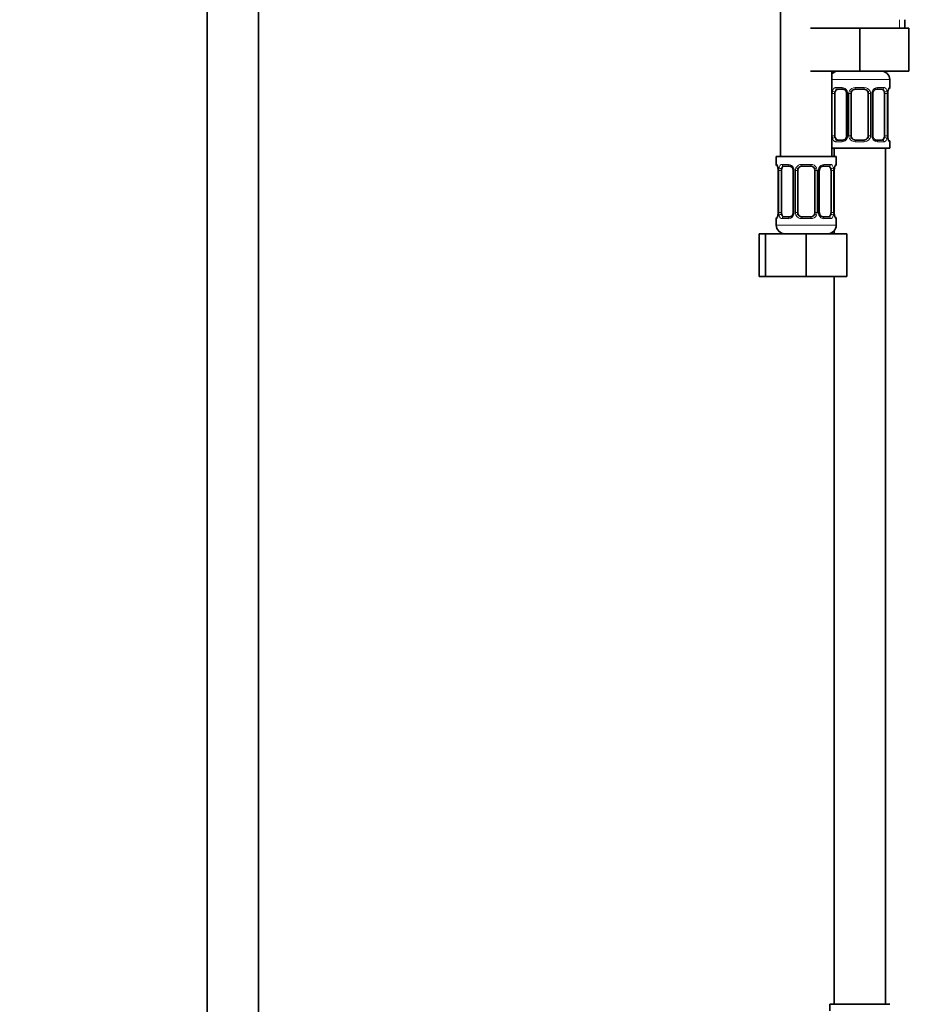
# Model space of a CAD drawing. Units: millimetres. Extents: x 0 to 1476, y 0 to 2736.
# Drawn here: x 625 to 837, y 1508 to 1738 of the extents above; entities that cross this region are included whole.
import ezdxf
from ezdxf import colors
from ezdxf.entities.mleader import LeaderData, LeaderLine
from ezdxf.math import Vec2, Vec3

# ---------------------------------------------------------------- set-up
doc = ezdxf.new("R2010")
doc.units = ezdxf.units.MM
doc.layers.add('DV1_Défaut', color=7, linetype='Continuous')
doc.layers.add('Défaut', color=7, linetype='Continuous')

# ---------------------------------------------------------------- blocks, each defined once
blk = doc.blocks.new('_DOT')
at = {"color": 0}
blk.add_line((0, 0), (-1, 0), dxfattribs=at)
at = {"color": 0, "const_width": 0.333}
blk.add_lwpolyline([(-0.1665, 0, 1), (0.1665, 0, 1)], format="xyb", close=True, dxfattribs=at)
blk = doc.blocks.new('SE')
at = {"layer": 'DV1_Défaut', "color": 7, "linetype": 'Continuous', "lineweight": 35}
for p, q in [((668.36, 2110.17), (668.36, 1422.27)), ((680.36, 1422.27), (680.36, 2110.17)), ((802.36, 2009.77), (802.36, 1705.77)), ((831.36, 1735.77), (831.36, 1737.77)), ((809.36, 1735.77), (820.86, 1735.77)), ((820.86, 1735.77), (820.86, 1725.77)), ((820.86, 1735.77), (832.36, 1735.77)), ((832.36, 1735.77), (832.36, 1725.77)), ((809.36, 1725.77), (820.86, 1725.77)), ((814.36, 1705.77), (814.36, 1725.77)), ((820.86, 1725.77), (832.36, 1725.77)), ((827.86, 1721.92), (827.86, 1723.77)), ((815.06, 1710.65), (815.06, 1720.52)), ((816.95, 1721.52), (815.54, 1721.52)), ((817.8, 1720.52), (817.8, 1710.65)), ((818.86, 1710.65), (818.86, 1720.52)), ((821.86, 1721.52), (819.86, 1721.52)), ((822.86, 1720.52), (822.86, 1710.65)), ((823.91, 1710.65), (823.91, 1720.52)), ((826.18, 1721.52), (824.76, 1721.52)), ((826.65, 1720.52), (826.65, 1710.65)), ((827.4, 1710.65), (827.4, 1720.52)), ((827.41, 1720.52), (827.41, 1720.73)), ((815.54, 1709.65), (816.95, 1709.65)), ((819.86, 1709.65), (821.86, 1709.65)), ((824.76, 1709.65), (826.18, 1709.65)), ((827.41, 1710.48), (827.41, 1710.65)), ((827.86, 1707.77), (827.86, 1709.25)), ((814.36, 1707.77), (827.86, 1707.77)), ((814.86, 1707.77), (814.86, 1705.77)), ((826.86, 1507.77), (826.86, 1707.77)), ((815.36, 1705.77), (801.36, 1705.77)), ((801.36, 1705.77), (801.36, 1703.97)), ((815.36, 1703.97), (815.36, 1705.77)), ((801.8, 1702.74), (801.8, 1702.57)), ((801.81, 1702.57), (801.81, 1692.69)), ((802.56, 1692.69), (802.56, 1702.57)), ((804.45, 1703.57), (803.04, 1703.57)), ((805.3, 1702.57), (805.3, 1692.69)), ((806.36, 1692.69), (806.36, 1702.57)), ((809.36, 1703.57), (807.36, 1703.57)), ((810.36, 1702.57), (810.36, 1692.69)), ((811.41, 1692.69), (811.41, 1702.57)), ((813.68, 1703.57), (812.26, 1703.57)), ((814.15, 1702.57), (814.15, 1692.69)), ((814.9, 1692.69), (814.9, 1702.57)), ((814.91, 1702.57), (814.91, 1702.78)), ((801.36, 1691.29), (801.36, 1689.77)), ((801.8, 1692.69), (801.8, 1692.48)), ((803.04, 1691.69), (804.45, 1691.69)), ((807.36, 1691.69), (809.36, 1691.69)), ((812.26, 1691.69), (813.68, 1691.69)), ((814.91, 1692.52), (814.91, 1692.69)), ((815.36, 1689.77), (815.36, 1691.29)), ((814.86, 1688.44), (814.86, 1687.77)), ((797.39, 1687.77), (798.86, 1687.77)), ((797.39, 1677.77), (797.39, 1687.77)), ((798.86, 1687.77), (808.36, 1687.77)), ((798.86, 1677.77), (798.86, 1687.77)), ((808.36, 1687.77), (817.86, 1687.77)), ((808.36, 1677.77), (808.36, 1687.77)), ((817.86, 1677.77), (817.86, 1687.77)), ((797.39, 1677.77), (798.86, 1677.77)), ((798.86, 1677.77), (808.36, 1677.77)), ((808.36, 1677.77), (817.86, 1677.77)), ((814.86, 1677.77), (814.86, 1507.77)), ((827.86, 1507.77), (813.86, 1507.77)), ((813.86, 1507.77), (813.86, 1506.28))]:
    blk.add_line(p, q, dxfattribs=at)
at = {"layer": 'DV1_Défaut', "color": 7, "linetype": 'Continuous', "lineweight": 18}
for p, q in [((830.17, 1735.77), (830.17, 1737.77)), ((814.36, 1723.77), (827.86, 1723.77)), ((814.45, 1710.65), (814.45, 1720.52)), ((815.06, 1720.52), (814.45, 1720.52)), ((815.21, 1721.92), (816.71, 1721.92)), ((817.8, 1720.52), (818.04, 1720.52)), ((818.04, 1720.52), (818.04, 1710.65)), ((818.31, 1710.65), (818.31, 1720.52)), ((818.86, 1720.52), (818.31, 1720.52)), ((819.79, 1721.92), (821.92, 1721.92)), ((822.86, 1720.52), (823.4, 1720.52)), ((823.4, 1720.52), (823.4, 1710.65)), ((823.67, 1710.65), (823.67, 1720.52)), ((823.91, 1720.52), (823.67, 1720.52)), ((825, 1721.92), (826.5, 1721.92)), ((826.65, 1720.52), (827.26, 1720.52)), ((827.26, 1720.52), (827.26, 1710.65)), ((827.38, 1710.65), (827.38, 1720.52)), ((827.38, 1720.52), (827.4, 1720.52)), ((827.86, 1721.92), (827.77, 1721.92)), ((814.45, 1710.65), (815.06, 1710.65)), ((816.71, 1709.25), (815.21, 1709.25)), ((818.04, 1710.65), (817.8, 1710.65)), ((818.31, 1710.65), (818.86, 1710.65)), ((821.92, 1709.25), (819.79, 1709.25)), ((823.4, 1710.65), (822.86, 1710.65)), ((823.67, 1710.65), (823.91, 1710.65)), ((826.5, 1709.25), (825, 1709.25)), ((827.26, 1710.65), (826.65, 1710.65)), ((827.4, 1710.65), (827.38, 1710.65)), ((827.77, 1709.25), (827.86, 1709.25)), ((801.44, 1703.97), (801.36, 1703.97)), ((801.83, 1702.57), (801.81, 1702.57)), ((801.83, 1702.57), (801.83, 1692.69)), ((801.95, 1692.69), (801.95, 1702.57)), ((802.56, 1702.57), (801.95, 1702.57)), ((802.71, 1703.97), (804.21, 1703.97)), ((805.3, 1702.57), (805.54, 1702.57)), ((805.54, 1702.57), (805.54, 1692.69)), ((805.81, 1692.69), (805.81, 1702.57)), ((806.36, 1702.57), (805.81, 1702.57)), ((807.29, 1703.97), (809.42, 1703.97)), ((810.36, 1702.57), (810.9, 1702.57)), ((810.9, 1702.57), (810.9, 1692.69)), ((811.17, 1692.69), (811.17, 1702.57)), ((811.41, 1702.57), (811.17, 1702.57)), ((812.5, 1703.97), (814, 1703.97)), ((814.15, 1702.57), (814.76, 1702.57)), ((814.76, 1702.57), (814.76, 1692.69)), ((814.88, 1692.69), (814.88, 1702.57)), ((814.88, 1702.57), (814.9, 1702.57)), ((815.36, 1703.97), (815.27, 1703.97)), ((801.36, 1691.29), (801.44, 1691.29)), ((801.81, 1692.69), (801.83, 1692.69)), ((801.95, 1692.69), (802.56, 1692.69)), ((804.21, 1691.29), (802.71, 1691.29)), ((805.54, 1692.69), (805.3, 1692.69)), ((805.81, 1692.69), (806.36, 1692.69)), ((809.42, 1691.29), (807.29, 1691.29)), ((810.9, 1692.69), (810.36, 1692.69)), ((811.17, 1692.69), (811.41, 1692.69)), ((814, 1691.29), (812.5, 1691.29)), ((814.76, 1692.69), (814.15, 1692.69)), ((814.9, 1692.69), (814.88, 1692.69)), ((815.27, 1691.29), (815.36, 1691.29)), ((815.36, 1689.77), (801.36, 1689.77))]:
    blk.add_line(p, q, dxfattribs=at)
at = {"layer": 'DV1_Défaut', "color": 7, "linetype": 'Continuous', "lineweight": 35}
for centre, radius, start, end in [((815.86, 1723.77), 2, 90, 138.5904), ((825.86, 1723.77), 2, 0, 90), ((817.16, 1720.62), 0.639, 351.6805, 31.9435), ((819.86, 1720.52), 1, 154.4167, 180), ((819.86, 1720.52), 1, 90, 154.4167), ((821.86, 1720.52), 1, 25.5833, 90), ((821.86, 1720.52), 1, 0, 25.5833), ((824.66, 1720.6), 0.742, 151.1425, 185.9121), ((830.14, 1720.56), 2.73, 169.5759, 176.3472), ((827.46, 1721.92), 0.4, 303.6662, 0), ((817.05, 1710.57), 0.741, 331.1438, 5.914), ((819.86, 1710.65), 1, 180, 205.5833), ((819.86, 1710.65), 1, 205.5833, 270), ((821.86, 1710.65), 1, 270, 334.4167), ((821.86, 1710.65), 1, 334.4167, 0), ((824.55, 1710.55), 0.64, 171.6608, 211.9846), ((829.05, 1710.48), 1.64, 179.9676, 192.7974), ((827.46, 1709.25), 0.4, 0, 70.7041), ((801.76, 1703.97), 0.4, 180, 250.7041), ((800.16, 1702.74), 1.64, 359.9616, 12.7922), ((804.66, 1702.66), 0.639, 351.6805, 31.9435), ((807.36, 1702.57), 1, 154.4167, 180), ((807.36, 1702.57), 1, 90, 154.4167), ((809.36, 1702.57), 1, 25.5833, 90), ((809.36, 1702.57), 1, 0, 25.5833), ((812.16, 1702.64), 0.742, 151.1425, 185.9121), ((817.64, 1702.6), 2.73, 169.5759, 176.3472), ((814.96, 1703.97), 0.4, 303.6662, 0), ((801.76, 1691.29), 0.4, 123.6662, 180), ((799.07, 1692.65), 2.73, 349.575, 356.3487), ((804.55, 1692.61), 0.741, 331.1438, 5.914), ((807.36, 1692.69), 1, 180, 205.5833), ((807.36, 1692.69), 1, 205.5833, 270), ((809.36, 1692.69), 1, 270, 334.4167), ((809.36, 1692.69), 1, 334.4167, 0), ((812.05, 1692.6), 0.64, 171.6608, 211.9846), ((816.55, 1692.52), 1.64, 179.9676, 192.7974), ((814.96, 1691.29), 0.4, 0, 70.7041), ((803.36, 1689.77), 2, 180, 270), ((813.36, 1689.77), 2, 270, 0)]:
    blk.add_arc(centre, radius, start, end, dxfattribs=at)
at = {"layer": 'DV1_Défaut', "color": 7, "linetype": 'Continuous', "lineweight": 18}
for centre, radius, start, end in [((817.22, 1720.54), 2.78, 167.8078, 180.3687), ((816.65, 1720.54), 1.39, 25.1473, 87.3249), ((816.66, 1720.53), 1.38, 359.8791, 25.9211), ((819.65, 1720.53), 1.34, 153.3511, 180.1815), ((819.78, 1720.43), 1.49, 89.2905, 152.1251), ((821.93, 1720.43), 1.49, 27.8747, 90.7097), ((822.06, 1720.53), 1.34, 359.817, 26.6505), ((825.05, 1720.53), 1.38, 154.0799, 180.1199), ((825.06, 1720.54), 1.39, 92.6748, 154.853), ((824.49, 1720.54), 2.78, 359.628, 12.1955), ((830.73, 1720.53), 3.35, 169.7304, 180.1284), ((817.22, 1710.63), 2.78, 179.628, 192.1955), ((816.65, 1710.63), 1.39, 272.6748, 334.853), ((816.66, 1710.64), 1.38, 334.0799, 0.1199), ((819.65, 1710.64), 1.34, 179.817, 206.6505), ((819.78, 1710.74), 1.49, 207.8747, 270.7097), ((821.93, 1710.74), 1.49, 269.2905, 332.1251), ((822.06, 1710.64), 1.34, 333.3511, 0.1815), ((825.05, 1710.64), 1.38, 179.8791, 205.9211), ((825.06, 1710.63), 1.39, 205.1473, 267.3249), ((824.49, 1710.63), 2.78, 347.8078, 0.3687), ((830.73, 1710.64), 3.35, 179.8705, 190.2708), ((798.48, 1702.57), 3.35, 359.8705, 10.2708), ((804.72, 1702.58), 2.78, 167.8078, 180.3687), ((804.15, 1702.58), 1.39, 25.1473, 87.3249), ((804.16, 1702.57), 1.38, 359.8791, 25.9211), ((807.15, 1702.57), 1.34, 153.3511, 180.1815), ((807.28, 1702.47), 1.49, 89.2905, 152.1251), ((809.43, 1702.47), 1.49, 27.8747, 90.7097), ((809.56, 1702.57), 1.34, 359.817, 26.6505), ((812.55, 1702.57), 1.38, 154.0799, 180.1199), ((812.56, 1702.58), 1.39, 92.6748, 154.853), ((811.99, 1702.58), 2.78, 359.628, 12.1955), ((818.23, 1702.57), 3.35, 169.7304, 180.1284), ((798.48, 1692.68), 3.35, 349.7304, 0.1284), ((804.72, 1692.67), 2.78, 179.628, 192.1955), ((804.15, 1692.67), 1.39, 272.6748, 334.853), ((804.16, 1692.69), 1.38, 334.0799, 0.1199), ((807.15, 1692.69), 1.34, 179.817, 206.6505), ((807.28, 1692.78), 1.49, 207.8747, 270.7097), ((809.43, 1692.78), 1.49, 269.2905, 332.1251), ((809.56, 1692.69), 1.34, 333.3511, 0.1815), ((812.55, 1692.69), 1.38, 179.8791, 205.9211), ((812.56, 1692.67), 1.39, 205.1473, 267.3249), ((811.99, 1692.67), 2.78, 347.8078, 0.3687), ((818.23, 1692.68), 3.35, 179.8705, 190.2708)]:
    blk.add_arc(centre, radius, start, end, dxfattribs=at)
for centre, major_axis, ratio, start_param, end_param in [((814.87, 1721.13), (0.391, -0.084), 0.411702, 3.62283, 5.508006), ((815.54, 1721.92), (0, -0.4), 0.806081, 4.712389, 6.283185), ((816.95, 1721.92), (0, -0.4), 0.591806, 4.712389, 6.283185), ((818.07, 1721.13), (0.363, 0.168), 0.191543, 1.963754, 3.15154), ((818.59, 1721.13), (0.361, -0.173), 0.155676, 4.398009, 6.283185), ((819.86, 1721.92), (0, -0.4), 0.151515, 4.712389, 6.283185), ((821.86, 1721.92), (0, -0.4), 0.151515, 0, 1.570796), ((823.12, 1721.13), (-0.361, -0.173), 0.155676, 0, 1.885177), ((823.64, 1721.13), (-0.363, 0.168), 0.191543, 3.131278, 4.319431), ((824.76, 1721.92), (0, -0.4), 0.591806, 0, 1.570796), ((826.18, 1721.92), (0, -0.4), 0.806081, 0, 1.570796), ((826.84, 1721.13), (-0.391, -0.084), 0.411702, 0.775179, 2.660356), ((827.06, 1721.13), (-0.394, 0.069), 0.426558, 3.137108, 3.530367), ((827.38, 1721.92), (0, -0.4), 0.988455, 0.698595, 1.570796), ((814.87, 1710.04), (-0.391, -0.084), 0.411702, 3.916772, 5.801948), ((815.54, 1709.25), (0, -0.4), 0.806081, 3.141593, 4.712389), ((816.95, 1709.25), (0, -0.4), 0.591806, 3.141593, 4.712389), ((818.07, 1710.04), (0.363, -0.168), 0.191543, 3.125261, 4.319431), ((818.59, 1710.04), (-0.361, -0.173), 0.155676, 3.141593, 5.026769), ((819.86, 1709.25), (0, -0.4), 0.151515, 3.141593, 4.712389), ((821.86, 1709.25), (0, -0.4), 0.151515, 1.570796, 3.141593), ((823.12, 1710.04), (0.361, -0.173), 0.155676, 1.256416, 3.141593), ((823.64, 1710.04), (-0.363, -0.168), 0.191543, 1.963754, 3.157452), ((824.76, 1709.25), (0, -0.4), 0.591806, 1.570796, 3.141593), ((826.18, 1709.25), (0, -0.4), 0.806081, 1.570796, 3.141593), ((826.84, 1710.04), (0.391, -0.084), 0.411702, 0.481237, 2.366414), ((827.38, 1709.25), (0, -0.4), 0.988455, 1.570796, 2.479584), ((801.83, 1703.97), (0, -0.4), 0.988455, 4.712389, 5.616401), ((802.37, 1703.17), (0.391, -0.084), 0.411702, 3.62283, 5.508006), ((803.04, 1703.97), (0, -0.4), 0.806081, 4.712389, 6.283185), ((804.45, 1703.97), (0, -0.4), 0.591806, 4.712389, 6.283185), ((805.57, 1703.17), (0.363, 0.168), 0.191543, 1.963754, 3.15154), ((806.09, 1703.17), (0.361, -0.173), 0.155676, 4.398009, 6.283185), ((807.36, 1703.97), (0, -0.4), 0.151515, 4.712389, 6.283185), ((809.36, 1703.97), (0, -0.4), 0.151515, 0, 1.570796), ((810.62, 1703.17), (-0.361, -0.173), 0.155676, 0, 1.885177), ((811.14, 1703.17), (-0.363, 0.168), 0.191543, 3.131278, 4.319431), ((812.26, 1703.97), (0, -0.4), 0.591806, 0, 1.570796), ((813.68, 1703.97), (0, -0.4), 0.806081, 0, 1.570796), ((814.34, 1703.17), (-0.391, -0.084), 0.411702, 0.775179, 2.660356), ((814.56, 1703.17), (-0.394, 0.069), 0.426558, 3.137108, 3.530367), ((814.88, 1703.97), (0, -0.4), 0.988455, 0.670532, 1.570796), ((801.83, 1691.29), (0, -0.4), 0.988455, 3.80675, 4.712389), ((802.16, 1692.09), (0.394, -0.069), 0.426558, 3.136046, 3.530367), ((802.37, 1692.09), (-0.391, -0.084), 0.411702, 3.916772, 5.801948), ((803.04, 1691.29), (0, -0.4), 0.806081, 3.141593, 4.712389), ((804.45, 1691.29), (0, -0.4), 0.591806, 3.141593, 4.712389), ((805.57, 1692.09), (0.363, -0.168), 0.191543, 3.125261, 4.319431), ((806.09, 1692.09), (-0.361, -0.173), 0.155676, 3.141593, 5.026769), ((807.36, 1691.29), (0, -0.4), 0.151515, 3.141593, 4.712389), ((809.36, 1691.29), (0, -0.4), 0.151515, 1.570796, 3.141593), ((810.62, 1692.09), (0.361, -0.173), 0.155676, 1.256416, 3.141593), ((811.14, 1692.09), (-0.363, -0.168), 0.191543, 1.963754, 3.157452), ((812.26, 1691.29), (0, -0.4), 0.591806, 1.570796, 3.141593), ((813.68, 1691.29), (0, -0.4), 0.806081, 1.570796, 3.141593), ((814.34, 1692.09), (0.391, -0.084), 0.411702, 0.481237, 2.366414), ((814.88, 1691.29), (0, -0.4), 0.988455, 1.570796, 2.479584)]:
    blk.add_ellipse(centre, major_axis=major_axis, ratio=ratio, start_param=start_param, end_param=end_param, dxfattribs=at)
at = {"layer": 'DV1_Défaut', "color": 7, "linetype": 'Continuous', "lineweight": 35}
for centre, major_axis, ratio, start_param, end_param in [((815.76, 1720.52), (0, 1), 0.707107, 1.124283, 1.570796), ((815.76, 1720.52), (0, -1), 0.707107, 3.141593, 4.265876), ((825.95, 1720.52), (0, 1), 0.707107, 5.158902, 6.283185), ((825.95, 1720.52), (0, 1), 0.707107, 4.712389, 5.158902), ((827.06, 1721.13), (-0.394, 0.069), 0.426558, 3.113419, 3.137108), ((815.76, 1710.65), (0, -1), 0.707107, 4.712389, 5.158902), ((815.76, 1710.65), (0, -1), 0.707107, 5.158902, 6.283185), ((825.95, 1710.65), (0, 1), 0.707107, 3.141593, 4.265876), ((825.95, 1710.65), (0, 1), 0.707107, 4.265876, 4.712389), ((827.06, 1710.04), (-0.394, -0.069), 0.426558, 2.752818, 3.15036), ((802.16, 1703.17), (0.394, 0.069), 0.426558, 2.752818, 3.148983), ((803.26, 1702.57), (0, -1), 0.707107, 4.265876, 4.712389), ((803.26, 1702.57), (0, -1), 0.707107, 3.141593, 4.265876), ((813.45, 1702.57), (0, 1), 0.707107, 5.158902, 6.283185), ((813.45, 1702.57), (0, 1), 0.707107, 4.712389, 5.158902), ((814.56, 1703.17), (-0.394, 0.069), 0.426558, 3.113419, 3.137108), ((802.16, 1692.09), (0.394, -0.069), 0.426558, 3.114389, 3.136046), ((803.26, 1692.69), (0, -1), 0.707107, 4.712389, 5.158902), ((803.26, 1692.69), (0, -1), 0.707107, 5.158902, 6.283185), ((813.45, 1692.69), (0, 1), 0.707107, 3.141593, 4.265876), ((813.45, 1692.69), (0, 1), 0.707107, 4.265876, 4.712389), ((814.56, 1692.09), (-0.394, -0.069), 0.426558, 2.752818, 3.15036)]:
    blk.add_ellipse(centre, major_axis=major_axis, ratio=ratio, start_param=start_param, end_param=end_param, dxfattribs=at)
at = {"layer": 'DV1_Défaut', "color": 7, "linetype": 'Continuous', "lineweight": 18}
for points, knots in [([(814.51, 1721.13), (814.54, 1721.25), (814.57, 1721.36), (814.66, 1721.56), (814.72, 1721.64), (814.84, 1721.78), (814.9, 1721.83), (815.05, 1721.9), (815.13, 1721.92), (815.21, 1721.92)], [0, 0, 0, 0, 0.25, 0.25, 0.5, 0.5, 0.75, 0.75, 1, 1, 1, 1]), ([(815.54, 1721.52), (815.48, 1721.52), (815.43, 1721.51), (815.34, 1721.46), (815.3, 1721.42), (815.2, 1721.27), (815.16, 1721.13), (815.13, 1720.95)], [0, 0, 0, 0, 0.25, 0.25, 0.5, 0.5, 1, 1, 1, 1]), ([(826.58, 1720.95), (826.57, 1721.04), (826.55, 1721.12), (826.5, 1721.26), (826.47, 1721.32), (826.37, 1721.47), (826.28, 1721.52), (826.18, 1721.52)], [0, 0, 0, 0, 0.25, 0.25, 0.5, 0.5, 1, 1, 1, 1]), ([(826.5, 1721.92), (826.58, 1721.92), (826.66, 1721.9), (826.81, 1721.83), (826.87, 1721.78), (826.99, 1721.64), (827.05, 1721.56), (827.14, 1721.36), (827.17, 1721.25), (827.2, 1721.13)], [0, 0, 0, 0, 0.25, 0.25, 0.5, 0.5, 0.75, 0.75, 1, 1, 1, 1]), ([(827.43, 1721.13), (827.45, 1721.25), (827.48, 1721.36), (827.54, 1721.56), (827.58, 1721.64), (827.64, 1721.78), (827.67, 1721.83), (827.73, 1721.9), (827.75, 1721.92), (827.77, 1721.92)], [0, 0, 0, 0, 0.25, 0.25, 0.5, 0.5, 0.75, 0.75, 1, 1, 1, 1]), ([(815.21, 1709.25), (815.13, 1709.25), (815.05, 1709.27), (814.9, 1709.34), (814.84, 1709.39), (814.72, 1709.53), (814.66, 1709.61), (814.57, 1709.81), (814.54, 1709.92), (814.51, 1710.04)], [0, 0, 0, 0, 0.25, 0.25, 0.5, 0.5, 0.75, 0.75, 1, 1, 1, 1]), ([(815.13, 1710.22), (815.14, 1710.13), (815.16, 1710.05), (815.21, 1709.91), (815.24, 1709.85), (815.34, 1709.7), (815.43, 1709.65), (815.54, 1709.65)], [0, 0, 0, 0, 0.25, 0.25, 0.5, 0.5, 1, 1, 1, 1]), ([(826.18, 1709.65), (826.23, 1709.65), (826.28, 1709.66), (826.37, 1709.71), (826.41, 1709.75), (826.51, 1709.9), (826.56, 1710.04), (826.58, 1710.22)], [0, 0, 0, 0, 0.25, 0.25, 0.5, 0.5, 1, 1, 1, 1]), ([(827.2, 1710.04), (827.17, 1709.92), (827.14, 1709.81), (827.05, 1709.61), (826.99, 1709.53), (826.87, 1709.39), (826.81, 1709.34), (826.66, 1709.27), (826.58, 1709.25), (826.5, 1709.25)], [0, 0, 0, 0, 0.25, 0.25, 0.5, 0.5, 0.75, 0.75, 1, 1, 1, 1]), ([(827.77, 1709.25), (827.75, 1709.25), (827.73, 1709.27), (827.67, 1709.34), (827.64, 1709.39), (827.58, 1709.53), (827.54, 1709.61), (827.48, 1709.81), (827.45, 1709.92), (827.43, 1710.04)], [0, 0, 0, 0, 0.25, 0.25, 0.5, 0.5, 0.75, 0.75, 1, 1, 1, 1]), ([(801.44, 1703.97), (801.46, 1703.97), (801.48, 1703.95), (801.54, 1703.88), (801.57, 1703.82), (801.63, 1703.69), (801.67, 1703.6), (801.73, 1703.41), (801.76, 1703.29), (801.78, 1703.17)], [0, 0, 0, 0, 0.25, 0.25, 0.5, 0.5, 0.75, 0.75, 1, 1, 1, 1]), ([(802.01, 1703.17), (802.04, 1703.29), (802.07, 1703.4), (802.16, 1703.6), (802.22, 1703.69), (802.34, 1703.82), (802.4, 1703.88), (802.55, 1703.95), (802.63, 1703.97), (802.71, 1703.97)], [0, 0, 0, 0, 0.25, 0.25, 0.5, 0.5, 0.75, 0.75, 1, 1, 1, 1]), ([(803.04, 1703.57), (802.98, 1703.57), (802.93, 1703.55), (802.84, 1703.5), (802.8, 1703.46), (802.7, 1703.31), (802.66, 1703.17), (802.63, 1703)], [0, 0, 0, 0, 0.25, 0.25, 0.5, 0.5, 1, 1, 1, 1]), ([(814.08, 1703), (814.07, 1703.08), (814.05, 1703.16), (814, 1703.3), (813.97, 1703.36), (813.87, 1703.51), (813.78, 1703.57), (813.68, 1703.57)], [0, 0, 0, 0, 0.25, 0.25, 0.5, 0.5, 1, 1, 1, 1]), ([(814, 1703.97), (814.08, 1703.97), (814.16, 1703.95), (814.31, 1703.88), (814.37, 1703.82), (814.49, 1703.69), (814.55, 1703.6), (814.64, 1703.41), (814.67, 1703.29), (814.7, 1703.17)], [0, 0, 0, 0, 0.25, 0.25, 0.5, 0.5, 0.75, 0.75, 1, 1, 1, 1]), ([(814.93, 1703.17), (814.95, 1703.29), (814.98, 1703.4), (815.04, 1703.6), (815.08, 1703.69), (815.14, 1703.82), (815.17, 1703.88), (815.23, 1703.95), (815.25, 1703.97), (815.27, 1703.97)], [0, 0, 0, 0, 0.25, 0.25, 0.5, 0.5, 0.75, 0.75, 1, 1, 1, 1]), ([(801.78, 1692.09), (801.76, 1691.96), (801.73, 1691.85), (801.67, 1691.65), (801.63, 1691.57), (801.57, 1691.43), (801.54, 1691.38), (801.48, 1691.31), (801.46, 1691.29), (801.44, 1691.29)], [0, 0, 0, 0, 0.25, 0.25, 0.5, 0.5, 0.75, 0.75, 1, 1, 1, 1]), ([(802.71, 1691.29), (802.63, 1691.29), (802.55, 1691.31), (802.4, 1691.38), (802.34, 1691.43), (802.22, 1691.57), (802.16, 1691.65), (802.07, 1691.85), (802.04, 1691.96), (802.01, 1692.09)], [0, 0, 0, 0, 0.25, 0.25, 0.5, 0.5, 0.75, 0.75, 1, 1, 1, 1]), ([(802.63, 1692.26), (802.64, 1692.17), (802.66, 1692.09), (802.71, 1691.95), (802.74, 1691.89), (802.84, 1691.75), (802.93, 1691.69), (803.04, 1691.69)], [0, 0, 0, 0, 0.25, 0.25, 0.5, 0.5, 1, 1, 1, 1]), ([(813.68, 1691.69), (813.73, 1691.69), (813.78, 1691.7), (813.87, 1691.76), (813.91, 1691.79), (814.01, 1691.94), (814.06, 1692.08), (814.08, 1692.26)], [0, 0, 0, 0, 0.25, 0.25, 0.5, 0.5, 1, 1, 1, 1]), ([(814.7, 1692.09), (814.67, 1691.96), (814.64, 1691.85), (814.55, 1691.65), (814.49, 1691.57), (814.37, 1691.43), (814.31, 1691.38), (814.16, 1691.31), (814.08, 1691.29), (814, 1691.29)], [0, 0, 0, 0, 0.25, 0.25, 0.5, 0.5, 0.75, 0.75, 1, 1, 1, 1]), ([(815.27, 1691.29), (815.25, 1691.29), (815.23, 1691.31), (815.17, 1691.38), (815.14, 1691.43), (815.08, 1691.57), (815.04, 1691.65), (814.98, 1691.85), (814.95, 1691.96), (814.93, 1692.09)], [0, 0, 0, 0, 0.25, 0.25, 0.5, 0.5, 0.75, 0.75, 1, 1, 1, 1])]:
    blk.add_open_spline(points, degree=3, knots=knots, dxfattribs=at)
at = {"layer": 'DV1_Défaut', "color": 7, "linetype": 'Continuous', "lineweight": 35}
for points, knots in [([(816.95, 1721.52), (816.96, 1721.52), (817.03, 1721.53), (817.23, 1721.48), (817.5, 1721.29), (817.67, 1721.08), (817.71, 1720.96), (817.71, 1720.96)], [0, 0, 0, 0, 0.020942, 0.334835, 0.671047, 0.995104, 1, 1, 1, 1]), ([(824, 1720.96), (824.01, 1720.97), (824.05, 1721.08), (824.21, 1721.28), (824.46, 1721.47), (824.67, 1721.54), (824.75, 1721.52), (824.76, 1721.52)], [0, 0, 0, 0, 0.017477, 0.31733, 0.63932, 0.964444, 1, 1, 1, 1]), ([(827.45, 1721.06), (827.45, 1721.07), (827.47, 1721.19), (827.53, 1721.4), (827.59, 1721.57), (827.63, 1721.63), (827.63, 1721.63), (827.63, 1721.63)], [0, 0, 0, 0, 0.02403, 0.400315, 0.738979, 0.948616, 1, 1, 1, 1]), ([(817.71, 1710.21), (817.7, 1710.2), (817.66, 1710.09), (817.5, 1709.89), (817.25, 1709.71), (817.04, 1709.64), (816.96, 1709.65), (816.95, 1709.65)], [0, 0, 0, 0, 0.017626, 0.317446, 0.6394, 0.964488, 1, 1, 1, 1]), ([(824.76, 1709.65), (824.75, 1709.65), (824.68, 1709.64), (824.48, 1709.7), (824.22, 1709.88), (824.04, 1710.09), (824, 1710.21), (824, 1710.21)], [0, 0, 0, 0, 0.020934, 0.33471, 0.670796, 0.99473, 1, 1, 1, 1]), ([(827.63, 1709.54), (827.63, 1709.54), (827.62, 1709.55), (827.58, 1709.63), (827.52, 1709.81), (827.46, 1710), (827.45, 1710.13), (827.45, 1710.14)], [0, 0, 0, 0, 0.122088, 0.321786, 0.618979, 0.97543, 1, 1, 1, 1]), ([(801.58, 1703.67), (801.58, 1703.67), (801.59, 1703.66), (801.63, 1703.58), (801.69, 1703.41), (801.75, 1703.21), (801.76, 1703.08), (801.76, 1703.07)], [0, 0, 0, 0, 0.122088, 0.321786, 0.618979, 0.97543, 1, 1, 1, 1]), ([(804.45, 1703.56), (804.46, 1703.56), (804.53, 1703.57), (804.73, 1703.52), (805, 1703.33), (805.17, 1703.12), (805.21, 1703), (805.21, 1703)], [0, 0, 0, 0, 0.020942, 0.334835, 0.671047, 0.995104, 1, 1, 1, 1]), ([(811.5, 1703), (811.51, 1703.01), (811.55, 1703.12), (811.71, 1703.32), (811.96, 1703.51), (812.17, 1703.58), (812.25, 1703.56), (812.26, 1703.56)], [0, 0, 0, 0, 0.017477, 0.31733, 0.63932, 0.964444, 1, 1, 1, 1]), ([(814.95, 1703.1), (814.95, 1703.11), (814.97, 1703.23), (815.03, 1703.44), (815.09, 1703.61), (815.13, 1703.67), (815.13, 1703.67), (815.13, 1703.67)], [0, 0, 0, 0, 0.02403, 0.400315, 0.738979, 0.948616, 1, 1, 1, 1]), ([(801.76, 1692.16), (801.76, 1692.15), (801.74, 1692.02), (801.68, 1691.81), (801.62, 1691.64), (801.59, 1691.59), (801.58, 1691.58), (801.58, 1691.58)], [0, 0, 0, 0, 0.024151, 0.400389, 0.739011, 0.948623, 1, 1, 1, 1]), ([(805.21, 1692.25), (805.2, 1692.25), (805.16, 1692.14), (805, 1691.93), (804.75, 1691.75), (804.54, 1691.68), (804.46, 1691.69), (804.45, 1691.7)], [0, 0, 0, 0, 0.017626, 0.317446, 0.6394, 0.964488, 1, 1, 1, 1]), ([(812.26, 1691.69), (812.25, 1691.69), (812.18, 1691.69), (811.98, 1691.74), (811.72, 1691.93), (811.54, 1692.13), (811.5, 1692.25), (811.5, 1692.25)], [0, 0, 0, 0, 0.020934, 0.33471, 0.670796, 0.99473, 1, 1, 1, 1]), ([(815.13, 1691.58), (815.13, 1691.58), (815.12, 1691.6), (815.08, 1691.67), (815.02, 1691.85), (814.96, 1692.05), (814.95, 1692.17), (814.95, 1692.18)], [0, 0, 0, 0, 0.1220882, 0.3217856, 0.6189793, 0.9754298, 1, 1, 1, 1])]:
    blk.add_open_spline(points, degree=3, knots=knots, dxfattribs=at)

msp = doc.modelspace()

# ---------------------------------------------------------------- block references
at = {"layer": 'Défaut'}
msp.add_blockref('SE', (0, 0), dxfattribs=at)

# ---------------------------------------------------------------- leaders
at = {"layer": 'Défaut', "color": 7, "linetype": 'Continuous', "lineweight": 18}
ml = msp.add_multileader_mtext('Standard', dxfattribs=at)
ml.set_content('{\\pxsm0.9;\\fSolid Edge ISO|b1||i0||c0|p34;\\W1.;13/12/2022\\P}', color=256)
ml.set_leader_properties()
ml.set_arrow_properties(name='DOT')
ml.build(insert=Vec2(0, 0))
ml.multileader.update_dxf_attribs({"leader_type": 0, "dogleg_length": 0, "arrow_head_size": 12})
ctx = ml.context
ctx.base_point, ctx.char_height, ctx.arrow_head_size, ctx.landing_gap_size = Vec3(1388.05, 2728.58), 12, 12, 4.2
notes = []
notes.append((ctx, [(0, (0, 0, 0), (0, 0), (1, 0), 1, [])]))
ctx.mtext.insert = Vec3(1390.05, 2734.7)
for ctx, leaders in notes:
    for number, flags, end, landing, length, lines in leaders:
        leader = LeaderData()
        leader.index, (leader.has_last_leader_line, leader.has_dogleg_vector, leader.attachment_direction) = number, flags
        leader.last_leader_point, leader.dogleg_vector, leader.dogleg_length = Vec3(end), Vec3(landing), length
        for number, points, colour, breaks in lines:
            line = LeaderLine()
            line.index, line.vertices, line.color, line.breaks = number, Vec3.list(points), colors.encode_raw_color(colour), breaks
            leader.lines.append(line)
        ctx.leaders.append(leader)

doc.saveas('drawing.dxf')
